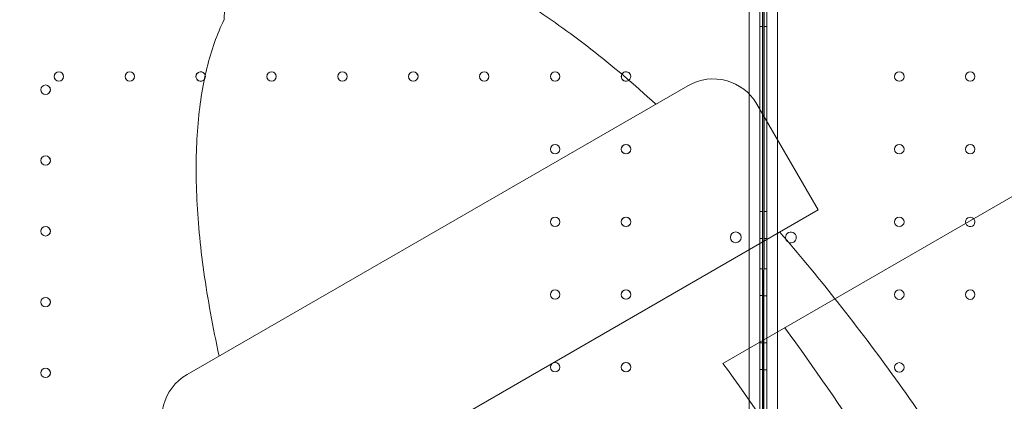
# Model space of a CAD drawing. Units: millimetres. Extents: x 50417 to 60664, y 44289 to 53514.
# Drawn here: x 55295 to 56026, y 49384 to 49668 of the extents above; entities that cross this region are included whole.
import ezdxf

# ---------------------------------------------------------------- set-up
doc = ezdxf.new("R2010")
doc.units = ezdxf.units.MM

# ---------------------------------------------------------------- blocks, each defined once
blk = doc.blocks.new('A$C13D35B24')
at = {"color": 0, "linetype": 'Continuous', "lineweight": 0}
for p, q in [((31448.3, 29931.74), (31448.32, 30975.9)), ((31456.32, 30973.35), (31456.3, 29934.29)), ((31435.32, 29942.91), (31435.32, 30964.87)), ((31435.32, 30964.86), (31435.32, 29942.9)), ((31443.32, 29941.07), (31443.32, 30966.69)), ((31443.32, 29941.07), (31443.32, 30966.69)), ((31445.31, 30378.02), (31445.31, 30921.92)), ((31445.31, 30921.92), (31445.31, 30378.02)), ((31445.32, 30378.01), (31445.32, 30921.91)), ((31445.32, 30921.91), (31445.32, 30378.01)), ((31446.32, 30921.33), (31446.31, 30376.29)), ((31443.32, 30443.1), (31445.32, 30443.1)), ((31443.32, 30443.1), (31445.32, 30443.1)), ((31448.31, 30443.04), (31446.31, 30443.04)), ((31389.87, 30399.06), (31018.26, 30184.51)), ((31441.09, 30385.33), (31486.47, 30306.74)), ((31445.31, 29938.69), (31445.31, 30378.02)), ((31445.31, 30378.02), (31445.31, 29938.69)), ((31445.32, 29942.91), (31445.32, 30378.01)), ((31445.32, 30378.01), (31445.32, 29942.91)), ((31446.31, 30376.29), (31446.3, 29931.81)), ((31415.82, 30192.77), (31705.41, 30359.96)), ((31486.47, 30306.74), (31049.91, 30054.7)), ((31443.32, 30305.6), (31445.32, 30305.6)), ((31443.32, 30305.6), (31445.32, 30305.6)), ((31448.31, 30305.54), (31446.31, 30305.54)), ((31443.32, 30285.6), (31445.32, 30285.6)), ((31443.32, 30285.6), (31445.32, 30285.6)), ((31448.31, 30285.54), (31446.31, 30285.54)), ((31443.32, 30263.1), (31445.32, 30263.1)), ((31443.32, 30263.1), (31445.32, 30263.1)), ((31448.31, 30263.04), (31446.31, 30263.04)), ((31443.32, 30243.1), (31445.32, 30243.1)), ((31443.32, 30243.1), (31445.32, 30243.1)), ((31448.31, 30243.04), (31446.31, 30243.04)), ((31443.32, 30208.1), (31445.32, 30208.1)), ((31443.32, 30208.1), (31445.32, 30208.1)), ((31448.31, 30208.04), (31446.31, 30208.04)), ((31443.32, 30188.1), (31445.32, 30188.1)), ((31443.32, 30188.1), (31445.32, 30188.1)), ((31448.31, 30188.04), (31446.31, 30188.04))]:
    blk.add_line(p, q, dxfattribs=at)
for centre, radius in [((30923.11, 30405.88), 3.5), ((30923.12, 30405.89), 3.5), ((30975.71, 30405.88), 3.5), ((30975.72, 30405.89), 3.5), ((31080.91, 30405.88), 3.5), ((31080.92, 30405.89), 3.5), ((31133.51, 30405.88), 3.5), ((31133.52, 30405.89), 3.5), ((31186.11, 30405.88), 3.5), ((31186.12, 30405.89), 3.5), ((31238.71, 30405.88), 3.5), ((31238.72, 30405.89), 3.5), ((31291.31, 30405.88), 3.5), ((31291.32, 30405.89), 3.5), ((31546.72, 30405.82), 3.5), ((31599.32, 30405.82), 3.5), ((30913.31, 30396.08), 3.5), ((30913.32, 30396.09), 3.5), ((31291.31, 30351.88), 3.5), ((31291.32, 30351.89), 3.5), ((31343.91, 30351.88), 3.5), ((31343.92, 30351.89), 3.5), ((31546.71, 30351.82), 3.5), ((31599.31, 30351.82), 3.5), ((30913.31, 30343.48), 3.5), ((30913.32, 30343.49), 3.5), ((31291.31, 30297.88), 3.5), ((31291.32, 30297.89), 3.5), ((31343.91, 30297.88), 3.5), ((31343.92, 30297.89), 3.5), ((31546.71, 30297.82), 3.5), ((30913.31, 30290.88), 3.5), ((30913.32, 30290.89), 3.5), ((31425.34, 30286.39), 4), ((31425.34, 30286.39), 4), ((31291.31, 30243.88), 3.5), ((31291.32, 30243.89), 3.5), ((31343.91, 30243.88), 3.5), ((31343.92, 30243.89), 3.5), ((31546.71, 30243.82), 3.5), ((31599.31, 30243.82), 3.5), ((30913.31, 30238.28), 3.5), ((30913.32, 30238.29), 3.5), ((30913.31, 30185.68), 3.5), ((30913.32, 30185.69), 3.5), ((31291.31, 30189.88), 3.5), ((31291.32, 30189.89), 3.5), ((31343.91, 30189.88), 3.5), ((31343.92, 30189.89), 3.5), ((31546.71, 30189.82), 3.5)]:
    blk.add_circle(centre, radius, dxfattribs=at)
for centre, radius, start, end in [((31083.18, 30449.04), 37.5, 120, 181.42705), ((31028.31, 30405.88), 3.5, 14.00561, 180), ((31028.31, 30405.88), 3.5, 180, 321.92329), ((31028.32, 30405.89), 3.5, 90, 321.7911), ((31028.32, 30405.89), 3.5, 14.13519, 90), ((31028.32, 30405.89), 3.5, 321.7911, 14.13519), ((31028.31, 30405.88), 3.5, 321.92329, 14.00561), ((31343.91, 30405.88), 3.5, 151.55988, 180), ((31343.91, 30405.88), 3.5, 180, 307.5571), ((31343.92, 30405.89), 3.5, 151.66907, 307.44785), ((31343.92, 30405.89), 3.5, 90, 151.66907), ((31343.91, 30405.88), 3.5, 307.5571, 151.55988), ((31343.92, 30405.89), 3.5, 307.44785, 90), ((31408.62, 30366.58), 37.5, 30, 120), ((31599.31, 30297.82), 3.5, 42.7722, 197.2278), ((31599.31, 30297.82), 3.5, 197.2278, 359.99875), ((31599.31, 30297.82), 3.5, 359.99875, 42.7722), ((31466.28, 30286.33), 4, 359.99875, 198.49995), ((31466.28, 30286.33), 4, 198.49995, 242.64544), ((31466.28, 30286.33), 4, 242.64544, 359.99875), ((31037.01, 30152.04), 37.5, 120, 210)]:
    blk.add_arc(centre, radius, start, end, dxfattribs=at)
for points, knots in [([(31366.09, 30385.33), (31349.78, 30400.23), (31333.63, 30413.93), (31301.88, 30438.68), (31286.28, 30449.74), (31255.88, 30469.06), (31241.07, 30477.33), (31212.47, 30490.93), (31198.68, 30496.27), (31172.31, 30503.95), (31159.74, 30506.28), (31147.87, 30507.1)], [-0.8543693, -0.8543693, -0.8543693, -0.8543693, -0.7315171, -0.7315171, -0.6086649, -0.6086649, -0.4858127, -0.4858127, -0.3629605, -0.3629605, -0.2401083, -0.2401083, -0.2401083, -0.2401083]), ([(31042.04, 30198.24), (31037.29, 30219.82), (31033.51, 30240.65), (31027.94, 30280.52), (31026.16, 30299.56), (31024.63, 30335.55), (31024.88, 30352.51), (31027.4, 30384.08), (31029.67, 30398.69), (31036.21, 30425.37), (31040.47, 30437.42), (31045.69, 30448.11)], [-0.8543693, -0.8543693, -0.8543693, -0.8543693, -0.7315171, -0.7315171, -0.6086649, -0.6086649, -0.4858127, -0.4858127, -0.3629605, -0.3629605, -0.2401083, -0.2401083, -0.2401083, -0.2401083]), ([(31661.36, 29995.12), (31649.47, 30016.72), (31637.11, 30038.14), (31611.62, 30080.37), (31598.49, 30101.17), (31571.62, 30141.93), (31557.87, 30161.89), (31529.92, 30200.7), (31515.72, 30219.56), (31500.57, 30238.77), (31499.78, 30239.78), (31498.98, 30240.78)], [-1.6261266, -1.6261266, -1.6261266, -1.6261266, -1.5175095, -1.5175095, -1.4088925, -1.4088925, -1.3002754, -1.3002754, -1.1916584, -1.1916584, -1.1856366, -1.1856366, -1.1856366, -1.1856366]), ([(31619.75, 29971.09), (31589.94, 30024.49), (31557.88, 30077.5), (31504.31, 30159.14), (31483.35, 30189.59), (31461.74, 30219.28)], [0.021082, 0.021082, 0.021082, 0.021082, 183.514329, 183.514329, 293.57524, 293.57524, 293.57524, 293.57524]), ([(31415.82, 30192.77), (31437.42, 30163.07), (31458.38, 30132.63), (31511.95, 30050.98), (31544.01, 29997.98), (31573.82, 29944.58)], [64.013384, 64.013384, 64.013384, 64.013384, 173.832114, 173.832114, 356.943307, 356.943307, 356.943307, 356.943307])]:
    blk.add_open_spline(points, degree=3, knots=knots, dxfattribs=at)
blk.add_open_spline([(31498.98, 30240.78), (31485.41, 30257.91), (31471.72, 30274.44), (31457.98, 30290.29)], degree=3, dxfattribs=at)

msp = doc.modelspace()

# ---------------------------------------------------------------- linework, layer by layer
msp.add_open_spline([(51010.02, 46152.97), (50416.66, 47845.53), (50434.14, 50486.14), (52004.93, 53192.22), (54027.73, 53630.83), (55876.32, 53167.03), (57921.03, 53534.23), (60351.43, 51167.67), (60747.13, 47008.44), (58202.83, 44555.2), (56115.48, 44309.29), (54105.51, 44278.99), (52079.03, 44714.49), (51189.62, 45646.5), (51016.05, 46135.76), (51010.02, 46152.97)], degree=3, knots=[0, 0, 0, 0, 5379.573646, 7291.696113, 8758.15338, 11167.267031, 13093.63515, 14438.119415, 20773.403617, 22809.959956, 24365.873342, 26908.803685, 28897.125287, 30399.858054, 30454.555534, 30454.555534, 30454.555534, 30454.555534])

# ---------------------------------------------------------------- block references
msp.add_blockref('A$C13D35B24', (24401.43, 19219.46))

doc.saveas('drawing.dxf')
